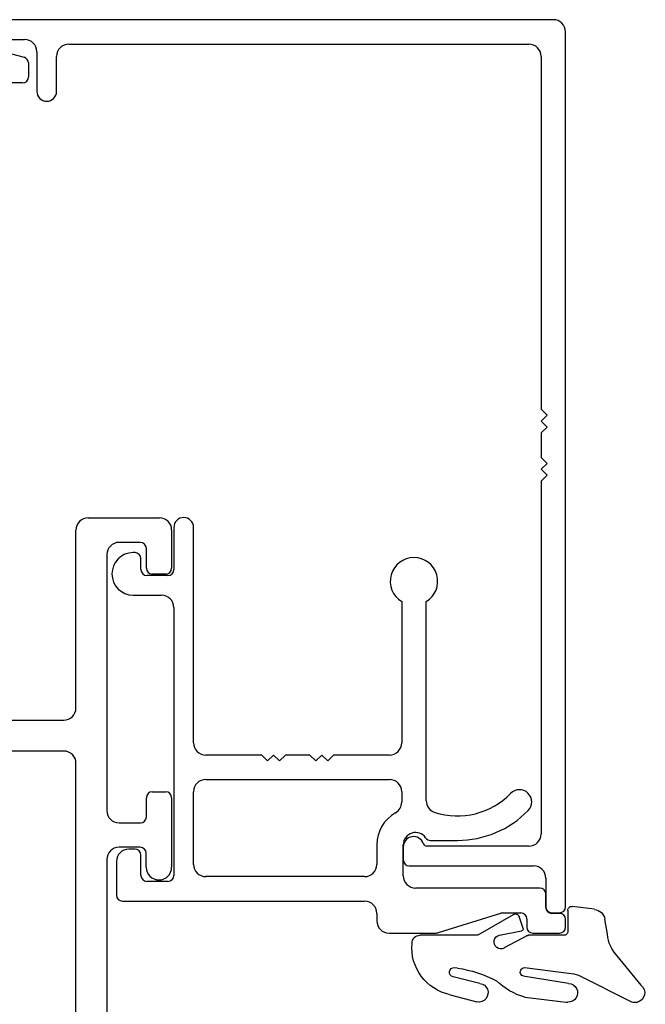
# Model space of a CAD drawing. Extents: x 68 to 492, y 24 to 47.
# Drawn here: x 237 to 239, y 30 to 32 of the extents above; entities that cross this region are included whole.
import ezdxf

# ---------------------------------------------------------------- set-up
doc = ezdxf.new("R2010")
doc.units = 0
doc.header["$LTSCALE"] = 0.3
doc.header["$MEASUREMENT"] = 0
doc.layers.get('0').update_dxf_attribs({"linetype": 'CONTINUOUS'})
for name, color, linetype in [('967266 Glazing Wedge', 2, 'CONTINUOUS'), ('BASE_E850947$0$EXT_MISC', 5, 'CONTINUOUS'), ('BASE_E850950$0$EXT_MISC', 5, 'CONTINUOUS'), ('BASE_E850951$0$EXT_MISC', 5, 'CONTINUOUS')]:
    doc.layers.add(name, color=color, linetype=linetype)
doc.layers.add('Dimensions_Notes', color=7, linetype='CONTINUOUS', lineweight=13)

# ---------------------------------------------------------------- blocks, each defined once
blk = doc.blocks.new('BASE_E850951')
at = {"layer": 'BASE_E850951$0$EXT_MISC'}
for p, q in [((0, 0.3066), (0, -0.3066)), ((0.1005, 0.3216), (0.015, 0.3216)), ((0.1315, 0.2746), (0.1315, 0.2906)), ((0.7744, 0.279), (0.7744, 0.2074)), ((0.8823, 0.2746), (0.8823, 0.279)), ((0.065, 0.2596), (0.1165, 0.2596)), ((0.8394, 0.2596), (0.8673, 0.2596)), ((0.05, 0.1914), (0.05, 0.2446)), ((0.8244, 0.1914), (0.8244, 0.2446)), ((0.7434, 0.1764), (0.065, 0.1764)), ((0.9463, 0.1764), (0.8394, 0.1764)), ((0.093, 0.1264), (0.277, 0.1264)), ((0.4008, 0.1264), (0.9463, 0.1264)), ((0.062, -0.3066), (0.062, 0.0954)), ((0.308, 0.0954), (0.308, -0.3696)), ((0.3698, -0.0461), (0.3698, 0.0954)), ((0.3548, -0.0611), (0.3698, -0.0461)), ((0.3692, -0.0761), (0.3548, -0.0611)), ((0.3548, -0.0911), (0.3692, -0.0761)), ((0.3698, -0.1061), (0.3548, -0.0911)), ((0.3698, -0.1681), (0.3698, -0.1061)), ((0.3548, -0.1831), (0.3698, -0.1681)), ((0.3692, -0.1981), (0.3548, -0.1831)), ((0.3548, -0.2131), (0.3692, -0.1981)), ((0.3698, -0.2281), (0.3548, -0.2131)), ((0.3698, -0.3696), (0.3698, -0.2281)), ((-0.031, -0.3376), (-0.05, -0.3376)), ((0.1427, -0.3376), (0.093, -0.3376)), ((-0.081, -0.3686), (-0.081, -0.4846)), ((0.064, -0.4045), (0.1427, -0.4045)), ((0.277, -0.4006), (0.2506, -0.4006)), ((0.7584, -0.4006), (0.4008, -0.4006)), ((0.033, -0.7503), (0.033, -0.4355)), ((0.1537, -0.4734), (0.1537, -0.5415)), ((0.2542, -0.4625), (0.7584, -0.4625)), ((-0.0796, -0.4938), (-0.0307, -0.6511)), ((-0.03, -0.6555), (-0.03, -0.7023)), ((-0.045, -0.7173), (-0.066, -0.7173)), ((-0.081, -0.7323), (-0.081, -0.8003)), ((-0.016, -0.7653), (0.018, -0.7653)), ((-0.031, -0.8003), (-0.031, -0.7803)), ((-0.066, -0.8153), (-0.046, -0.8153))]:
    blk.add_line(p, q, dxfattribs=at)
for centre, radius, start, end in [((0.8283, 0.279), 0.054, 0, 180), ((0.015, 0.3066), 0.015, 90, 180), ((0.1005, 0.2906), 0.031, 0, 90), ((0.1165, 0.2746), 0.015, 270, 0), ((0.8673, 0.2746), 0.015, 270, 360), ((0.065, 0.2446), 0.015, 90, 180), ((0.8394, 0.2446), 0.015, 90, 180), ((0.7434, 0.2074), 0.031, 270, 0), ((0.065, 0.1914), 0.015, 180, 270), ((0.8394, 0.1914), 0.015, 180, 270), ((0.9463, 0.1514), 0.025, 270, 90), ((0.093, 0.0954), 0.031, 90, 180), ((0.277, 0.0954), 0.031, 0, 90), ((0.4008, 0.0954), 0.031, 90, 180), ((-0.031, -0.3066), 0.031, 270, 0), ((0.093, -0.3066), 0.031, 180, 270), ((-0.05, -0.3686), 0.031, 90, 180), ((0.1427, -0.4305), 0.0929, 29.417, 90), ((0.277, -0.3696), 0.031, 270, 0), ((0.4008, -0.3696), 0.031, 180, 270), ((0.8098, -0.4316), 0.06, 211.0323, 148.9677), ((0.2506, -0.3696), 0.031, 209.417, 270), ((0.064, -0.4355), 0.031, 90, 180), ((0.1427, -0.4355), 0.031, 304.4174, 90), ((0.1687, -0.4734), 0.015, 124.4174, 180), ((0.2542, -0.4935), 0.031, 90, 162.2077), ((-0.05, -0.4846), 0.031, 180, 197.2744), ((0.4037, -0.5415), 0.188, 162.2077, 225.7987), ((0.4037, -0.5415), 0.25, 180, 225.7987), ((-0.045, -0.6555), 0.015, 0, 17.2744), ((0.251, -0.6985), 0.031, 225.7987, 45.7987), ((-0.066, -0.7323), 0.015, 90, 180), ((-0.045, -0.7023), 0.015, 270, 360), ((-0.016, -0.7803), 0.015, 90, 180), ((0.018, -0.7503), 0.015, 270, 0), ((-0.066, -0.8003), 0.015, 180, 270), ((-0.046, -0.8003), 0.015, 270, 360)]:
    blk.add_arc(centre, radius, start, end, dxfattribs=at)
blk = doc.blocks.new('BASE_E850950')
at = {"layer": 'BASE_E850950$0$EXT_MISC'}
for p, q in [((-2.3669, -0.0774), (-2.3767, 0.0346)), ((-2.3609, 0.0467), (-2.3059, 0.0267)), ((-2.2812, 0), (-1.7831, 0)), ((-1.0333, 0), (1.0333, 0)), ((1.0643, -0.031), (1.0643, -0.1435)), ((1.0643, -0.1435), (1.0643, -0.031)), ((1.0643, -0.031), (1.0643, -0.2032)), ((-2.251, -0.0625), (-2.3265, -0.0827)), ((-2.2412, -0.062), (-2.2471, -0.062)), ((-1.7831, -0.062), (-1.88, -0.062)), ((-0.9362, -0.062), (-1.0333, -0.062)), ((0.0236, -0.0632), (0.0086, -0.0782)), ((0.0386, -0.0782), (0.0236, -0.0632)), ((0.2736, -0.0632), (0.2586, -0.0782)), ((0.2886, -0.0782), (0.2736, -0.0632)), ((0.5236, -0.0632), (0.5086, -0.0782)), ((0.5386, -0.0782), (0.5236, -0.0632)), ((0.7736, -0.0632), (0.7586, -0.0782)), ((0.7886, -0.0782), (0.7736, -0.0632)), ((-2.3492, -0.0991), (-2.3635, -0.0847)), ((-2.3348, -0.0911), (-2.336, -0.0955)), ((-2.2373, -0.2399), (-2.2373, -0.0928)), ((-1.91, -0.0953), (-2.0956, -0.0953)), ((-1.895, -0.077), (-1.895, -0.0803)), ((-0.9212, -0.0803), (-0.9212, -0.077)), ((-0.7206, -0.0953), (-0.9062, -0.0953)), ((0.0086, -0.0782), (-0.5805, -0.0782)), ((0.2586, -0.0782), (0.0386, -0.0782)), ((0.5086, -0.0782), (0.2886, -0.0782)), ((0.7586, -0.0782), (0.5386, -0.0782)), ((0.9713, -0.0782), (0.7886, -0.0782)), ((-0.6115, -0.1092), (-0.6115, -0.4742)), ((1.0023, -0.3702), (1.0023, -0.1092)), ((-2.1266, -0.1263), (-2.1266, -0.2093)), ((-0.6896, -0.4743), (-0.6896, -0.1263)), ((-2.3357, -0.3595), (-2.3357, -0.2238)), ((-2.3166, -0.2243), (-2.2699, -0.2527)), ((-2.1266, -0.2093), (-2.1416, -0.2243)), ((-2.1416, -0.2243), (-2.1272, -0.2393)), ((1.0743, -0.2132), (1.0973, -0.2132)), ((-2.1272, -0.2393), (-2.1416, -0.2543)), ((1.1069, -0.2258), (1.0672, -0.3741)), ((-2.2621, -0.2549), (-2.2523, -0.2549)), ((-2.1416, -0.2543), (-2.1266, -0.2693)), ((-2.1266, -0.2693), (-2.1266, -0.3313)), ((-2.2699, -0.3306), (-2.3166, -0.3591)), ((-2.2523, -0.3284), (-2.2621, -0.3284)), ((-2.2373, -0.4905), (-2.2373, -0.3434)), ((-2.1266, -0.3313), (-2.1416, -0.3463)), ((-2.1416, -0.3463), (-2.1272, -0.3613)), ((-2.1272, -0.3613), (-2.1416, -0.3763)), ((-2.1416, -0.3763), (-2.1266, -0.3913)), ((-2.1266, -0.3913), (-2.1266, -0.4743)), ((1.0527, -0.3852), (1.0173, -0.3852)), ((-2.3635, -0.4986), (-2.3493, -0.4844)), ((-2.3359, -0.488), (-2.3348, -0.4923)), ((-2.3767, -0.6179), (-2.3669, -0.5059)), ((-2.3265, -0.5006), (-2.251, -0.5208)), ((-2.2471, -0.5213), (-2.2412, -0.5213)), ((-2.0956, -0.5053), (-0.7206, -0.5053)), ((-0.5805, -0.5052), (-0.1301, -0.5052)), ((-0.0991, -0.5362), (-0.0991, -0.7164)), ((-0.9643, -0.5833), (-2.2812, -0.5833)), ((-0.1923, -0.5833), (-0.8403, -0.5833)), ((-2.3059, -0.61), (-2.3609, -0.63)), ((-0.9333, -0.6681), (-0.9333, -0.6143)), ((-0.8713, -0.6143), (-0.8713, -0.6684)), ((-0.1613, -0.6678), (-0.1613, -0.6143)), ((-0.9839, -0.6831), (-0.9483, -0.6831)), ((-0.8563, -0.6834), (-0.8076, -0.6834)), ((-0.2266, -0.6834), (-0.1769, -0.6834)), ((-0.7926, -0.6984), (-0.7926, -0.7324)), ((-0.2416, -0.7324), (-0.2416, -0.6984)), ((-0.8076, -0.7474), (-0.9839, -0.7474)), ((-0.1301, -0.7474), (-0.2266, -0.7474))]:
    blk.add_line(p, q, dxfattribs=at)
for centre, radius, start, end in [((-2.365, 0.0356), 0.0118, 70, 185), ((-2.3111, 0.0126), 0.015, 4.5766, 70), ((-2.2812, 0.015), 0.015, 184.5766, 270), ((-1.7831, -0.031), 0.031, 270, 90), ((-1.0333, -0.031), 0.031, 90, 270), ((1.0333, -0.031), 0.031, 0, 90), ((-2.2471, -0.077), 0.015, 90, 105), ((-2.2412, -0.0738), 0.0118, 314.9358, 90), ((-1.88, -0.077), 0.015, 90, 180), ((-0.9362, -0.077), 0.015, 0, 90), ((-2.3551, -0.0764), 0.0118, 185, 225), ((-2.3436, -0.0935), 0.00787, 225, 345), ((-2.3234, -0.0941), 0.0118, 105, 165), ((-2.2223, -0.0928), 0.015, 134.9358, 180), ((-2.0956, -0.1263), 0.031, 90, 180), ((-1.91, -0.0803), 0.015, 270, 360), ((-0.9062, -0.0803), 0.015, 180, 270), ((-0.7206, -0.1263), 0.031, 0, 90), ((-0.5805, -0.1092), 0.031, 90, 180), ((0.9713, -0.1092), 0.031, 0, 90), ((-2.3277, -0.2238), 0.008, 29.0252, 180), ((-2.3104, -0.2142), 0.0118, 209.0252, 238.6), ((1.0743, -0.2032), 0.01, 180, 270), ((1.0973, -0.2232), 0.01, 345, 90), ((-2.2523, -0.2399), 0.015, 270, 360), ((-2.2621, -0.2399), 0.015, 238.6, 270), ((-2.2621, -0.3434), 0.015, 90, 121.4), ((-2.2523, -0.3434), 0.015, 0, 90), ((-2.3277, -0.3595), 0.008, 180, 330.9748), ((-2.3104, -0.3691), 0.0118, 121.4, 150.9748), ((1.0173, -0.3702), 0.015, 180, 270), ((1.0527, -0.3702), 0.015, 270, 345), ((-2.3551, -0.5069), 0.0118, 135, 175), ((-2.3437, -0.4901), 0.008, 15, 135), ((-2.3234, -0.4892), 0.0118, 195, 255), ((-2.2223, -0.4905), 0.015, 180, 225.0642), ((-2.0956, -0.4743), 0.031, 180, 270), ((-0.7206, -0.4743), 0.031, 270, 0), ((-0.5805, -0.4742), 0.031, 180, 270), ((-2.2471, -0.5063), 0.015, 255, 270), ((-2.2412, -0.5095), 0.0118, 270, 45.0642), ((-0.1301, -0.5362), 0.031, 360, 90), ((-2.3111, -0.5959), 0.015, 290, 355.4234), ((-2.2812, -0.5983), 0.015, 90, 175.4234), ((-0.9643, -0.6143), 0.031, 0, 90), ((-0.8403, -0.6143), 0.031, 90, 180), ((-0.1923, -0.6143), 0.031, 360, 90), ((-2.365, -0.619), 0.0118, 175, 290), ((-0.9483, -0.6681), 0.015, 270, 0), ((-0.8563, -0.6684), 0.015, 180, 270), ((-0.1769, -0.6678), 0.0156, 270, 360), ((-0.9839, -0.7153), 0.0321, 90, 270), ((-0.8076, -0.6984), 0.015, 0, 90), ((-0.2266, -0.6984), 0.015, 90, 180), ((-0.1301, -0.7164), 0.031, 270, 0), ((-0.8076, -0.7324), 0.015, 270, 360), ((-0.2266, -0.7324), 0.015, 180.0001, 270.0001)]:
    blk.add_arc(centre, radius, start, end, dxfattribs=at)
blk = doc.blocks.new('*U9')
at = {"layer": '967266 Glazing Wedge'}
for p, q in [((-0.1413, 0.2004), (-0.0672, 0.1402)), ((-0.1841, 0.18), (-0.1841, 0.1913)), ((-0.1831, 0.1761), (-0.1841, 0.18)), ((-0.116, 0.0425), (-0.1831, 0.1761)), ((-0.0125, 0.1152), (0.026, 0.1087)), ((0.0508, 0.0829), (0.058, 0.0262)), ((-0.1125, 0.0302), (-0.116, 0.0425)), ((-0.0967, -0.0949), (-0.1125, 0.0302)), ((-0.1841, 0.0108), (-0.1841, 0.0151)), ((-0.1713, -0.094), (-0.1841, 0.0108)), ((-0.1372, 0.0172), (-0.119, -0.0929)), ((-0.015, 0.005), (-0.015, -0.0843)), ((0.048, 0.015), (-0.005, 0.015)), ((-0.0156, -0.0866), (-0.0471, -0.1462)), ((0.0026, -0.0982), (0.0324, -0.1081)), ((-0.0148, -0.1576), (-0.0038, -0.102)), ((-0.0137, -0.2119), (0.0379, -0.1226)), ((-0.1654, -0.2828), (-0.1835, -0.2151)), ((-0.1368, -0.2075), (-0.1205, -0.2752)), ((-0.015, -0.217), (-0.015, -0.3593)), ((-0.0968, -0.2712), (-0.0977, -0.2642))]:
    blk.add_line(p, q, dxfattribs=at)
for centre, radius, start, end in [((-0.1605, 0.1856), 0.0242, 37.509, 166.3638), ((-0.0056, 0.2025), 0.0875, 225.3384, 265.4795), ((0.021, 0.0792), 0.03, 7.1813, 80.4688), ((-0.1606, 0.0165), 0.0235, 1.6539, 183.4313), ((0.048, 0.025), 0.01, 269.9773, 7.1813), ((-0.005, 0.005), 0.01, 89.9773, 180), ((-0.0145, -0.0504), 0.1628, 195.5365, 224.8096), ((-0.1078, -0.094), 0.0112, 174.1785, 355.4186), ((-0.02, -0.0843), 0.005, 332.0759, 0), ((0.0011, -0.1029), 0.005, 71.6535, 168.9069), ((0.0293, -0.1176), 0.01, 330, 71.6535), ((-0.0318, -0.1543), 0.0174, 152.0759, 348.9069), ((-0.4181, -0.3138), 0.3241, 8.7982, 27.291), ((-0.1603, -0.2104), 0.0237, 7.1669, 191.3039), ((-0.005, -0.2169), 0.01, 150, 180.1404), ((-0.1087, -0.2727), 0.012, 192.1759, 7.1958), ((-0.0461, -0.2579), 0.1219, 191.819, 275.2398), ((-0.035, -0.3593), 0.02, 270, 0.0075)]:
    blk.add_arc(centre, radius, start, end, dxfattribs=at)
blk = doc.blocks.new('b967266')
blk.add_blockref('*U9', (0, 0))
blk = doc.blocks.new('BASE_E850947')
at = {"layer": 'BASE_E850947$0$EXT_MISC'}
for p, q in [((1.0858, 1.7209), (1.0451, 1.5567)), ((1.1236, 1.7323), (1.1003, 1.7323)), ((1.1386, 0.031), (1.1386, 1.7173)), ((1.0548, 1.5443), (1.0786, 1.5443)), ((1.0886, 1.5343), (1.0886, 1.3695)), ((1.0576, 1.3385), (0.957, 1.3385)), ((0.957, 1.2885), (1.0456, 1.2885)), ((1.0766, 1.2575), (1.0766, 0.093)), ((-0.9557, 0.4108), (-0.989, 0.4108)), ((-1.004, 0.3958), (-1.004, 0.081)), ((-0.954, 0.093), (-0.954, 0.3508)), ((-1.035, 0.05), (-1.1076, 0.05)), ((-0.0297, 0.062), (-0.923, 0.062)), ((-0.0147, 0.047), (-0.0297, 0.062)), ((0.0003, 0.0614), (-0.0147, 0.047)), ((0.0153, 0.047), (0.0003, 0.0614)), ((0.0303, 0.062), (0.0153, 0.047)), ((0.0923, 0.062), (0.0303, 0.062)), ((0.1073, 0.047), (0.0923, 0.062)), ((0.1223, 0.0614), (0.1073, 0.047)), ((0.1373, 0.047), (0.1223, 0.0614)), ((0.1523, 0.062), (0.1373, 0.047)), ((1.0456, 0.062), (0.1523, 0.062)), ((-1.1226, 0.035), (-1.1226, 0.015)), ((-1.1076, 0), (1.1076, 0))]:
    blk.add_line(p, q, dxfattribs=at)
for centre, radius, start, end in [((1.1003, 1.7173), 0.015, 90, 166.1073), ((1.1236, 1.7173), 0.015, 360, 90), ((1.0548, 1.5543), 0.01, 166.1073, 270), ((1.0786, 1.5343), 0.01, 360, 90), ((1.0576, 1.3695), 0.031, 270, 0), ((0.957, 1.3135), 0.025, 90, 270), ((1.0456, 1.2575), 0.031, 0, 90), ((-0.989, 0.3958), 0.015, 90, 180), ((-0.9557, 0.3848), 0.026, 288.9785, 90), ((-0.944, 0.3508), 0.01, 108.9785, 180), ((-1.035, 0.081), 0.031, 270, 360), ((-0.923, 0.093), 0.031, 180, 270), ((1.0456, 0.093), 0.031, 270, 360), ((-1.1076, 0.035), 0.015, 90, 180), ((1.1076, 0.031), 0.031, 270, 360), ((-1.1076, 0.015), 0.015, 180, 270)]:
    blk.add_arc(centre, radius, start, end, dxfattribs=at)

msp = doc.modelspace()

# ---------------------------------------------------------------- block references
at = {"layer": 'Dimensions_Notes', "ltscale": 2, "rotation": 90}
for name, p in [('BASE_E850947', (238.365, 31.0856)), ('BASE_E850950', (236.6204, 31.062)), ('BASE_E850951', (237.5497, 29.9925))]:
    msp.add_blockref(name, p, dxfattribs=at)
at = {"layer": 'Dimensions_Notes', "ltscale": 2, "xscale": -1, "rotation": 270}
msp.add_blockref('b967266', (238.3556, 29.9209), dxfattribs=at)

doc.saveas('drawing.dxf')
